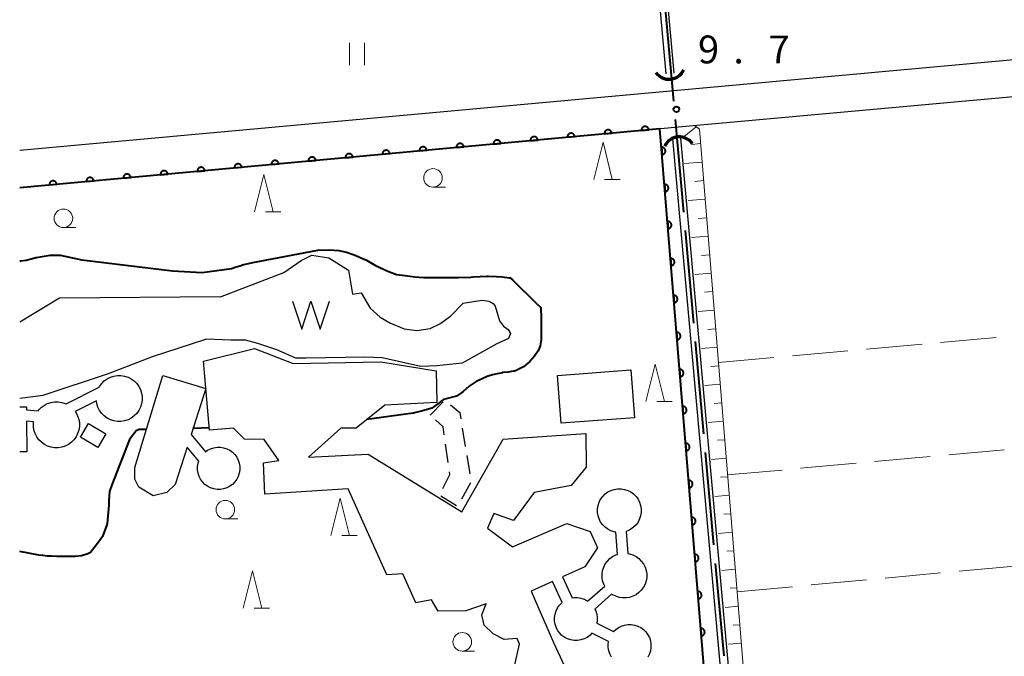
# Model space of a CAD drawing. Units: metres. Extents: x -72000 to -70000, y 34500 to 36000.
# Drawn here: x -72000 to -71868, y 34575 to 34661 of the extents above; entities that cross this region are included whole.
import ezdxf

# ---------------------------------------------------------------- set-up
doc = ezdxf.new("R2010")
doc.units = ezdxf.units.M
for name, color, linetype, lineweight in [('110600_大字・町・丁目界', 7, 'Continuous', 40), ('210100_道路縁(街区線)', 7, 'Continuous', 30), ('300100_普通建物', 7, 'Continuous', 30), ('300300_普通無壁舎', 7, 'Continuous', 30), ('421900_坑口', 7, 'Continuous', 30), ('510100_河川', 7, 'Continuous', 30), ('510500_湖池(界線)', 7, 'Continuous', 30), ('610111_人工斜面(上)', 7, 'Continuous', 30), ('610199_人工斜面(ヒゲ)', 7, 'Continuous', 30), ('611100_コンクリート被覆(直落)', 7, 'Continuous', 30), ('630200_耕地界', 7, 'Continuous', 30), ('631100_田', 7, 'Continuous', 13), ('633100_広葉樹林', 7, 'Continuous', 13), ('633200_針葉樹林', 7, 'Continuous', 13), ('710100_等高線(計曲線)', 7, 'Continuous', 40), ('731200_図化機測定による標高点', 7, 'Continuous', 40)]:
    doc.layers.add(name, color=color, linetype=linetype, lineweight=lineweight)
doc.styles.add('Style-WORKING', font='MS Gothic.ttf')

msp = doc.modelspace()

# ---------------------------------------------------------------- linework, layer by layer
at = {"layer": '110600_大字・町・丁目界', "linetype": 'Continuous', "lineweight": 40}
for p, q in [((-71913.167, 34662.521), (-71912.04, 34650.072)), ((-71911.814, 34647.582), (-71910.687, 34635.133)), ((-71910.462, 34632.644), (-71909.334, 34620.194)), ((-71909.109, 34617.705), (-71907.982, 34605.256)), ((-71907.756, 34602.766), (-71906.629, 34590.317)), ((-71906.404, 34587.827), (-71905.276, 34575.378))]:
    msp.add_line(p, q, dxfattribs=at)
at = {"layer": '210100_道路縁(街区線)', "linetype": 'Continuous', "lineweight": 30, "flags": 128}
for points in [[(-71811.18, 34660.66), (-72000, 34643.43)], [(-71799.76, 34547.6), (-71809.46, 34653.21), (-71810.17, 34654.78), (-71811.3, 34655.62), (-71910.87, 34646.63), (-72000, 34638.42)]]:
    msp.add_lwpolyline(points, dxfattribs=at)
at = {"layer": '300100_普通建物', "linetype": 'Continuous', "lineweight": 30, "flags": 128}
for points in [[(-71967.03, 34597.15), (-71967.18, 34601.36), (-71965.13, 34601.69), (-71967.12, 34604.5), (-71969.76, 34604.57), (-71971.24, 34606.02), (-71974.46, 34605.77), (-71975.26, 34615.08), (-71968.42, 34616.76), (-71963.19, 34614.75), (-71951.4, 34614.98), (-71943.98, 34613.77), (-71943.88, 34609.48), (-71950.85, 34609.15), (-71954.72, 34606.05), (-71956.77, 34606.02), (-71961.12, 34602.14), (-71953.12, 34602.54), (-71940.51, 34594.77), (-71934.96, 34604.56), (-71923.82, 34605.31), (-71923.77, 34600.79), (-71925.79, 34598.31), (-71930.77, 34597.36), (-71933.56, 34593.59)], [(-72000, 34608.92), (-71999.09, 34608.93), (-71999.09, 34608.49), (-71997.53, 34608.36), (-71997.42, 34608.51), (-71997.07, 34608.85), (-71996.68, 34609.14), (-71996.25, 34609.36), (-71995.78, 34609.51), (-71995.3, 34609.59), (-71994.82, 34609.59), (-71994.34, 34609.51), (-71993.87, 34609.36), (-71993.76, 34609.31), (-71989.29, 34611.58), (-71989.25, 34611.66), (-71988.97, 34612.06), (-71988.62, 34612.4), (-71988.23, 34612.69), (-71987.8, 34612.91), (-71987.33, 34613.06), (-71986.85, 34613.13), (-71986.37, 34613.13), (-71985.89, 34613.06), (-71985.42, 34612.91), (-71984.99, 34612.69), (-71984.6, 34612.4), (-71984.25, 34612.06), (-71983.97, 34611.66), (-71983.75, 34611.23), (-71983.6, 34610.77), (-71983.52, 34610.29), (-71983.52, 34609.8), (-71983.6, 34609.32), (-71983.75, 34608.86), (-71983.97, 34608.42), (-71984.25, 34608.03), (-71984.6, 34607.69), (-71984.99, 34607.4), (-71985.42, 34607.18), (-71985.89, 34607.03), (-71986.37, 34606.95), (-71986.85, 34606.95), (-71987.33, 34607.03), (-71987.8, 34607.18), (-71988.23, 34607.4), (-71988.62, 34607.69), (-71988.97, 34608.03), (-71989.25, 34608.42), (-71989.47, 34608.86), (-71989.62, 34609.32), (-71989.68, 34609.7), (-71992.52, 34608.26), (-71992.42, 34608.12), (-71992.2, 34607.68), (-71992.05, 34607.22), (-71991.97, 34606.74), (-71991.97, 34606.25), (-71992.05, 34605.77), (-71992.2, 34605.31), (-71992.42, 34604.88), (-71992.7, 34604.48), (-71993.05, 34604.14), (-71993.44, 34603.85), (-71993.87, 34603.63), (-71994.34, 34603.48), (-71994.82, 34603.41), (-71995.3, 34603.41), (-71995.78, 34603.48), (-71996.25, 34603.63), (-71996.68, 34603.85), (-71997.07, 34604.14), (-71997.42, 34604.48), (-71997.7, 34604.88), (-71997.93, 34605.31), (-71998.08, 34605.77), (-71998.15, 34606.25), (-71998.15, 34606.74), (-71998.13, 34606.9), (-71999.07, 34606.98), (-71999.03, 34602.86), (-72000, 34602.85)], [(-71933.42, 34573.97), (-71932.77, 34576.93), (-71933.07, 34577.71), (-71934.83, 34577.58), (-71936.31, 34578.35), (-71937.49, 34579.51), (-71937.8, 34580.88), (-71937.24, 34582.36), (-71939.96, 34581.44), (-71943.68, 34581.38), (-71944.57, 34582.94), (-71946.72, 34582.52), (-71948.43, 34586.42), (-71950.58, 34586.29), (-71955.8, 34597.89), (-71967.03, 34597.15)], [(-71933.56, 34593.59), (-71936.21, 34594.54), (-71937.06, 34592.56), (-71933.71, 34590.06), (-71926.36, 34593.21), (-71923.24, 34592.14), (-71922.24, 34589.94), (-71923.94, 34587.35), (-71926.96, 34586), (-71925.67, 34583.17), (-71925.39, 34583.22), (-71924.94, 34583.22), (-71924.49, 34583.14), (-71924.06, 34583), (-71923.65, 34582.8), (-71923.58, 34582.75), (-71921.29, 34584.76), (-71921.42, 34585.03), (-71921.57, 34585.48), (-71921.64, 34585.94), (-71921.64, 34586.42), (-71921.57, 34586.88), (-71921.42, 34587.33), (-71921.21, 34587.75), (-71920.93, 34588.14), (-71920.6, 34588.47), (-71920.22, 34588.75), (-71919.8, 34588.96), (-71919.56, 34589.04), (-71919.79, 34592.03), (-71920, 34592.07), (-71920.44, 34592.21), (-71920.86, 34592.42), (-71921.23, 34592.69), (-71921.56, 34593.02), (-71921.83, 34593.39), (-71922.04, 34593.81), (-71922.18, 34594.25), (-71922.26, 34594.7), (-71922.26, 34595.17), (-71922.18, 34595.62), (-71922.04, 34596.06), (-71921.83, 34596.48), (-71921.56, 34596.85), (-71921.23, 34597.18), (-71920.86, 34597.45), (-71920.44, 34597.66), (-71920, 34597.8), (-71919.55, 34597.88), (-71919.08, 34597.88), (-71918.63, 34597.8), (-71918.19, 34597.66), (-71917.77, 34597.45), (-71917.4, 34597.18), (-71917.07, 34596.85), (-71916.8, 34596.48), (-71916.59, 34596.06), (-71916.45, 34595.62), (-71916.37, 34595.17), (-71916.37, 34594.7), (-71916.45, 34594.25), (-71916.59, 34593.81), (-71916.8, 34593.39), (-71917.07, 34593.02), (-71917.4, 34592.69), (-71917.77, 34592.42), (-71918.19, 34592.21), (-71918.4, 34592.14), (-71918.18, 34589.15), (-71917.94, 34589.11), (-71917.49, 34588.96), (-71917.07, 34588.75), (-71916.69, 34588.47), (-71916.36, 34588.14), (-71916.08, 34587.75), (-71915.86, 34587.33), (-71915.72, 34586.88), (-71915.64, 34586.42), (-71915.64, 34585.94), (-71915.72, 34585.48), (-71915.86, 34585.03), (-71916.08, 34584.61), (-71916.36, 34584.23), (-71916.69, 34583.89), (-71917.07, 34583.61), (-71917.49, 34583.4), (-71917.94, 34583.25), (-71918.41, 34583.18), (-71918.88, 34583.18), (-71919.35, 34583.25), (-71919.8, 34583.4), (-71920.22, 34583.61), (-71920.35, 34583.7), (-71922.6, 34581.65), (-71922.49, 34581.44), (-71922.35, 34581.01), (-71922.28, 34580.56), (-71922.28, 34580.11), (-71922.33, 34579.76), (-71920.09, 34578.64), (-71919.81, 34578.92)], [(-71920.39, 34575.22), (-71920.6, 34575.63), (-71920.74, 34576.06), (-71920.81, 34576.5), (-71920.81, 34576.95), (-71920.76, 34577.3), (-71923.01, 34578.42), (-71923.29, 34578.14), (-71923.65, 34577.87), (-71924.06, 34577.66), (-71924.49, 34577.52), (-71924.94, 34577.45), (-71925.39, 34577.45), (-71925.84, 34577.52), (-71926.27, 34577.66), (-71926.67, 34577.87), (-71927.04, 34578.14), (-71927.36, 34578.46), (-71927.63, 34578.82), (-71927.83, 34579.23), (-71927.97, 34579.66), (-71928.04, 34580.11), (-71928.04, 34580.56), (-71927.97, 34581.01), (-71927.83, 34581.44), (-71927.63, 34581.84), (-71927.36, 34582.21), (-71927.04, 34582.53), (-71926.99, 34582.57), (-71928.29, 34585.41), (-71931.2, 34584.11), (-71928.18, 34577.19), (-71926.68, 34573.97)], [(-71919.81, 34578.92), (-71919.44, 34579.18), (-71919.04, 34579.39), (-71918.61, 34579.53), (-71918.16, 34579.6), (-71917.71, 34579.6), (-71917.26, 34579.53), (-71916.83, 34579.39), (-71916.43, 34579.18), (-71916.07, 34578.92), (-71915.75, 34578.6), (-71915.48, 34578.23), (-71915.28, 34577.83), (-71915.14, 34577.4), (-71915.07, 34576.95), (-71915.07, 34576.5), (-71915.14, 34576.06), (-71915.28, 34575.63), (-71915.48, 34575.22)]]:
    msp.add_lwpolyline(points, dxfattribs=at)
msp.add_lwpolyline([(-71980.72, 34613.12), (-71974.96, 34611.4), (-71976.93, 34605.2), (-71975.01, 34602.85), (-71974.71, 34603.07), (-71974.31, 34603.27), (-71973.89, 34603.41), (-71973.45, 34603.48), (-71973, 34603.48), (-71972.56, 34603.41), (-71972.13, 34603.27), (-71971.73, 34603.07), (-71971.37, 34602.81), (-71971.05, 34602.49), (-71970.79, 34602.13), (-71970.59, 34601.73), (-71970.45, 34601.31), (-71970.38, 34600.86), (-71970.38, 34600.42), (-71970.45, 34599.97), (-71970.59, 34599.55), (-71970.79, 34599.15), (-71971.05, 34598.79), (-71971.37, 34598.47), (-71971.73, 34598.21), (-71972.13, 34598.01), (-71972.56, 34597.87), (-71973, 34597.8), (-71973.45, 34597.8), (-71973.89, 34597.87), (-71974.31, 34598.01), (-71974.71, 34598.21), (-71975.07, 34598.47), (-71975.39, 34598.79), (-71975.65, 34599.15), (-71975.86, 34599.55), (-71975.99, 34599.97), (-71976.06, 34600.42), (-71976.06, 34600.86), (-71975.99, 34601.31), (-71975.91, 34601.58), (-71977.48, 34603.5), (-71979.09, 34598.43), (-71980.18, 34597.38), (-71982.04, 34596.94), (-71983.99, 34598.09), (-71984.49, 34599.19), (-71984.51, 34600.72)], close=True, dxfattribs=at)
at = {"layer": '300100_普通建物', "linetype": 'Continuous', "lineweight": 30}
for points in [[(-71917.26, 34607.45), (-71927.14, 34606.7), (-71927.63, 34613.15), (-71917.76, 34613.9)], [(-71991.82, 34604.83), (-71990.73, 34606.65), (-71988.41, 34605.26), (-71989.49, 34603.44)]]:
    msp.add_3dface(points, dxfattribs=at)
at = {"layer": '300300_普通無壁舎', "linetype": 'Continuous', "lineweight": 30}
for p, q in [((-71944.78, 34607.8), (-71943.008, 34609.563)), ((-71940.446, 34606.052), (-71940.05, 34603.583)), ((-71942.359, 34601.406), (-71942.709, 34603.881)), ((-71939.852, 34602.349), (-71939.455, 34599.881)), ((-71939.351, 34598.663), (-71940.566, 34596.478)), ((-71941.221, 34595.568), (-71943.355, 34596.871))]:
    msp.add_line(p, q, dxfattribs=at)
at = {"layer": '300300_普通無壁舎', "linetype": 'Continuous', "lineweight": 30, "flags": 128}
for points in [[(-71942.057, 34609.167), (-71940.78, 34608.13), (-71940.644, 34607.286)], [(-71942.884, 34605.119), (-71943.04, 34606.22), (-71944.068, 34607.153)], [(-71943.088, 34597.901), (-71942.13, 34599.79), (-71942.184, 34600.168)]]:
    msp.add_lwpolyline(points, dxfattribs=at)
at = {"layer": '421900_坑口', "linetype": 'Continuous', "lineweight": 70}
for centre, start, end in [((-71912.628, 34655.178), 215.16258, 335.16403), ((-71911.253, 34643.101), 34.5869, 154.58835)]:
    msp.add_arc(centre, 2.165, start, end, dxfattribs=at)
at = {"layer": '510100_河川', "linetype": 'Continuous', "lineweight": 30, "flags": 128}
for points in [[(-71913.02, 34653.73), (-71934.09, 34886.81)], [(-71911.92, 34653.83), (-71932.99, 34886.91)], [(-71912.17, 34645.01), (-71901.19, 34523.1), (-71871.52, 34525.92)], [(-71911.07, 34645.11), (-71900.19, 34524.3), (-71871.62, 34527.01)], [(-71972.97, 34623.71), (-71964.45, 34627.01), (-71962.12, 34628.61), (-71960.67, 34629.32), (-71958.41, 34628.96), (-71955.76, 34627.33), (-71955.23, 34624.1), (-71954.07, 34624.27)], [(-71954.07, 34624.27), (-71952.83, 34622.21), (-71951.49, 34620.99), (-71950.19, 34620.23), (-71948.28, 34619.41), (-71946.55, 34619.19), (-71944.75, 34619.47), (-71943.48, 34620.08), (-71942.04, 34621.14), (-71940.31, 34622.88)], [(-71972.97, 34623.71), (-71994.64, 34623.55), (-72000, 34620.29)], [(-71940.31, 34622.88), (-71937.82, 34623.26)], [(-71937.82, 34623.26), (-71936.81, 34623.16), (-71936.31, 34622.84), (-71936.01, 34622.47), (-71935.44, 34620.5), (-71934.92, 34619.79), (-71934.28, 34619.32), (-71933.94, 34618.79), (-71934.24, 34618.11)], [(-72000, 34610.07), (-71996.83, 34610.49), (-71988.03, 34613.39), (-71982.12, 34615.69), (-71974.97, 34618)], [(-71934.24, 34618.11), (-71935.8, 34617.4), (-71940.46, 34614.79), (-71943.87, 34614.44), (-71946.02, 34614.32), (-71951.22, 34615.52), (-71953.56, 34615.58), (-71961.48, 34615.47), (-71962.85, 34615.45), (-71965.4, 34616.6), (-71967.96, 34617.44), (-71969.62, 34617.91), (-71971.58, 34617.88), (-71974.97, 34618)]]:
    msp.add_lwpolyline(points, dxfattribs=at)
at = {"layer": '510500_湖池(界線)', "linetype": 'Continuous', "lineweight": 30, "flags": 128}
msp.add_lwpolyline([(-71963.31, 34623.125), (-71962.06, 34619.375), (-71960.81, 34623.125), (-71959.56, 34619.375), (-71958.31, 34623.125)], dxfattribs=at)
at = {"layer": '610111_人工斜面(上)', "linetype": 'Continuous', "lineweight": 13, "flags": 128}
msp.add_lwpolyline([(-71909.21, 34646.78), (-71908.54, 34646.29), (-71898.81, 34526.6), (-71873.49, 34529.48)], dxfattribs=at)
at = {"layer": '610199_人工斜面(ヒゲ)', "linetype": 'Continuous', "lineweight": 13, "flags": 128}
for points in [[(-71908.98, 34646.62), (-71910.84, 34645.13)], [(-71908.38, 34644.35), (-71909.57, 34644.25)], [(-71908.18, 34641.86), (-71910.53, 34641.67)], [(-71907.97, 34639.37), (-71909.14, 34639.27)], [(-71907.77, 34636.87), (-71910.07, 34636.69)], [(-71907.57, 34634.38), (-71908.71, 34634.29)], [(-71907.37, 34631.89), (-71909.62, 34631.71)], [(-71907.16, 34629.4), (-71908.28, 34629.31)], [(-71906.96, 34626.91), (-71909.17, 34626.73)], [(-71906.76, 34624.42), (-71907.85, 34624.33)], [(-71906.56, 34621.92), (-71908.71, 34621.75)], [(-71906.35, 34619.43), (-71907.42, 34619.34)], [(-71906.15, 34616.94), (-71908.26, 34616.77)], [(-71905.95, 34614.45), (-71906.99, 34614.36)], [(-71905.75, 34611.96), (-71907.81, 34611.79)], [(-71905.54, 34609.46), (-71906.56, 34609.38)], [(-71905.34, 34606.97), (-71907.35, 34606.81)], [(-71905.14, 34604.48), (-71906.13, 34604.4)], [(-71904.94, 34601.99), (-71906.9, 34601.83)], [(-71904.73, 34599.5), (-71905.7, 34599.42)], [(-71904.53, 34597.01), (-71906.45, 34596.85)], [(-71904.33, 34594.51), (-71905.27, 34594.44)], [(-71904.13, 34592.02), (-71905.99, 34591.87)], [(-71903.92, 34589.53), (-71904.85, 34589.46)], [(-71903.72, 34587.04), (-71905.54, 34586.89)], [(-71903.52, 34584.55), (-71904.42, 34584.47)], [(-71903.32, 34582.05), (-71905.09, 34581.91)], [(-71903.11, 34579.56), (-71903.99, 34579.49)], [(-71902.91, 34577.07), (-71904.63, 34576.93)]]:
    msp.add_lwpolyline(points, dxfattribs=at)
at = {"layer": '611100_コンクリート被覆(直落)', "linetype": 'Continuous', "lineweight": 40, "flags": 128}
msp.add_lwpolyline([(-71905.69, 34546.18), (-71907.92, 34573.51), (-71913.86, 34646.35), (-72000, 34638.42)], dxfattribs=at)
for points in [[(-71916.347, 34646.121), (-71915.351, 34646.213), (-71915.357, 34646.256), (-71915.367, 34646.299), (-71915.38, 34646.34), (-71915.397, 34646.38), (-71915.417, 34646.419), (-71915.441, 34646.456), (-71915.467, 34646.49), (-71915.497, 34646.522), (-71915.529, 34646.552), (-71915.564, 34646.578), (-71915.601, 34646.601), (-71915.64, 34646.621), (-71915.68, 34646.637), (-71915.722, 34646.651), (-71915.765, 34646.66), (-71915.807, 34646.665), (-71915.851, 34646.667), (-71915.895, 34646.665), (-71915.938, 34646.659), (-71915.981, 34646.649), (-71916.022, 34646.636), (-71916.062, 34646.619), (-71916.101, 34646.599), (-71916.138, 34646.575), (-71916.172, 34646.549), (-71916.204, 34646.519), (-71916.234, 34646.487), (-71916.26, 34646.451), (-71916.284, 34646.415), (-71916.303, 34646.376), (-71916.319, 34646.335), (-71916.333, 34646.294), (-71916.342, 34646.251), (-71916.347, 34646.208), (-71916.349, 34646.165)], [(-71931.284, 34644.746), (-71930.288, 34644.838), (-71930.294, 34644.881), (-71930.304, 34644.924), (-71930.317, 34644.965), (-71930.333, 34645.005), (-71930.354, 34645.043), (-71930.378, 34645.08), (-71930.404, 34645.115), (-71930.434, 34645.147), (-71930.466, 34645.177), (-71930.501, 34645.203), (-71930.538, 34645.226), (-71930.577, 34645.246), (-71930.617, 34645.262), (-71930.659, 34645.276), (-71930.702, 34645.285), (-71930.744, 34645.29), (-71930.788, 34645.292), (-71930.832, 34645.29), (-71930.875, 34645.284), (-71930.918, 34645.274), (-71930.959, 34645.261), (-71930.999, 34645.244), (-71931.037, 34645.224), (-71931.074, 34645.2), (-71931.109, 34645.174), (-71931.141, 34645.144), (-71931.171, 34645.112), (-71931.197, 34645.076), (-71931.22, 34645.04), (-71931.24, 34645.001), (-71931.256, 34644.96), (-71931.269, 34644.919), (-71931.279, 34644.876), (-71931.284, 34644.833), (-71931.286, 34644.79)], [(-71926.305, 34645.204), (-71925.309, 34645.296), (-71925.315, 34645.34), (-71925.325, 34645.382), (-71925.338, 34645.423), (-71925.355, 34645.464), (-71925.375, 34645.502), (-71925.399, 34645.539), (-71925.425, 34645.574), (-71925.455, 34645.605), (-71925.487, 34645.635), (-71925.522, 34645.661), (-71925.559, 34645.685), (-71925.598, 34645.704), (-71925.638, 34645.721), (-71925.68, 34645.734), (-71925.723, 34645.743), (-71925.765, 34645.748), (-71925.809, 34645.75), (-71925.853, 34645.748), (-71925.896, 34645.742), (-71925.939, 34645.732), (-71925.98, 34645.719), (-71926.02, 34645.703), (-71926.058, 34645.682), (-71926.095, 34645.658), (-71926.13, 34645.632), (-71926.162, 34645.602), (-71926.192, 34645.57), (-71926.218, 34645.535), (-71926.241, 34645.498), (-71926.261, 34645.459), (-71926.277, 34645.419), (-71926.291, 34645.377), (-71926.3, 34645.334), (-71926.305, 34645.292), (-71926.307, 34645.248)], [(-71921.326, 34645.663), (-71920.33, 34645.754), (-71920.336, 34645.798), (-71920.346, 34645.84), (-71920.359, 34645.881), (-71920.376, 34645.922), (-71920.396, 34645.96), (-71920.42, 34645.997), (-71920.446, 34646.032), (-71920.476, 34646.063), (-71920.508, 34646.093), (-71920.543, 34646.119), (-71920.58, 34646.143), (-71920.619, 34646.163), (-71920.659, 34646.179), (-71920.701, 34646.192), (-71920.744, 34646.201), (-71920.786, 34646.206), (-71920.83, 34646.208), (-71920.874, 34646.206), (-71920.917, 34646.2), (-71920.96, 34646.19), (-71921.001, 34646.178), (-71921.041, 34646.161), (-71921.08, 34646.14), (-71921.117, 34646.117), (-71921.151, 34646.091), (-71921.183, 34646.06), (-71921.213, 34646.029), (-71921.239, 34645.993), (-71921.262, 34645.957), (-71921.282, 34645.918), (-71921.298, 34645.877), (-71921.312, 34645.836), (-71921.321, 34645.793), (-71921.326, 34645.75), (-71921.328, 34645.707)], [(-71946.221, 34643.371), (-71945.225, 34643.463), (-71945.231, 34643.506), (-71945.241, 34643.548), (-71945.254, 34643.589), (-71945.27, 34643.63), (-71945.291, 34643.668), (-71945.314, 34643.705), (-71945.341, 34643.74), (-71945.371, 34643.772), (-71945.403, 34643.802), (-71945.438, 34643.828), (-71945.474, 34643.851), (-71945.513, 34643.871), (-71945.554, 34643.887), (-71945.595, 34643.9), (-71945.638, 34643.91), (-71945.681, 34643.915), (-71945.724, 34643.917), (-71945.768, 34643.915), (-71945.812, 34643.909), (-71945.854, 34643.899), (-71945.895, 34643.886), (-71945.936, 34643.869), (-71945.974, 34643.848), (-71946.011, 34643.825), (-71946.046, 34643.799), (-71946.077, 34643.769), (-71946.108, 34643.737), (-71946.133, 34643.701), (-71946.157, 34643.665), (-71946.177, 34643.626), (-71946.193, 34643.585), (-71946.206, 34643.544), (-71946.215, 34643.501), (-71946.221, 34643.458), (-71946.223, 34643.415)], [(-71941.242, 34643.829), (-71940.246, 34643.921), (-71940.252, 34643.965), (-71940.262, 34644.007), (-71940.275, 34644.048), (-71940.291, 34644.088), (-71940.312, 34644.127), (-71940.335, 34644.164), (-71940.362, 34644.198), (-71940.392, 34644.23), (-71940.424, 34644.26), (-71940.459, 34644.286), (-71940.495, 34644.31), (-71940.534, 34644.329), (-71940.575, 34644.346), (-71940.617, 34644.359), (-71940.66, 34644.368), (-71940.702, 34644.373), (-71940.746, 34644.375), (-71940.79, 34644.373), (-71940.833, 34644.367), (-71940.875, 34644.357), (-71940.916, 34644.344), (-71940.957, 34644.327), (-71940.995, 34644.307), (-71941.032, 34644.283), (-71941.067, 34644.257), (-71941.098, 34644.227), (-71941.129, 34644.195), (-71941.155, 34644.16), (-71941.178, 34644.123), (-71941.198, 34644.084), (-71941.214, 34644.044), (-71941.227, 34644.002), (-71941.236, 34643.959), (-71941.242, 34643.917), (-71941.244, 34643.873)], [(-71936.263, 34644.288), (-71935.267, 34644.379), (-71935.273, 34644.423), (-71935.283, 34644.465), (-71935.296, 34644.506), (-71935.312, 34644.547), (-71935.333, 34644.585), (-71935.356, 34644.622), (-71935.383, 34644.657), (-71935.413, 34644.688), (-71935.445, 34644.718), (-71935.48, 34644.744), (-71935.517, 34644.768), (-71935.555, 34644.788), (-71935.596, 34644.804), (-71935.638, 34644.817), (-71935.681, 34644.826), (-71935.723, 34644.831), (-71935.767, 34644.833), (-71935.811, 34644.831), (-71935.854, 34644.825), (-71935.896, 34644.815), (-71935.937, 34644.803), (-71935.978, 34644.786), (-71936.016, 34644.765), (-71936.053, 34644.742), (-71936.088, 34644.715), (-71936.12, 34644.685), (-71936.15, 34644.654), (-71936.176, 34644.618), (-71936.199, 34644.582), (-71936.219, 34644.543), (-71936.235, 34644.502), (-71936.248, 34644.461), (-71936.258, 34644.418), (-71936.263, 34644.375), (-71936.265, 34644.332)], [(-71913.657, 34643.856), (-71913.575, 34642.859), (-71913.532, 34642.865), (-71913.489, 34642.874), (-71913.448, 34642.886), (-71913.407, 34642.903), (-71913.369, 34642.923), (-71913.332, 34642.946), (-71913.297, 34642.972), (-71913.265, 34643.002), (-71913.234, 34643.033), (-71913.208, 34643.069), (-71913.184, 34643.105), (-71913.164, 34643.143), (-71913.147, 34643.184), (-71913.134, 34643.225), (-71913.124, 34643.268), (-71913.119, 34643.311), (-71913.116, 34643.354), (-71913.118, 34643.398), (-71913.123, 34643.442), (-71913.133, 34643.484), (-71913.145, 34643.525), (-71913.161, 34643.566), (-71913.182, 34643.604), (-71913.205, 34643.642), (-71913.231, 34643.677), (-71913.26, 34643.708), (-71913.292, 34643.739), (-71913.327, 34643.765), (-71913.363, 34643.789), (-71913.402, 34643.809), (-71913.442, 34643.826), (-71913.484, 34643.84), (-71913.527, 34643.849), (-71913.569, 34643.855), (-71913.613, 34643.857)], [(-71961.157, 34641.996), (-71960.162, 34642.088), (-71960.168, 34642.131), (-71960.178, 34642.173), (-71960.19, 34642.214), (-71960.207, 34642.255), (-71960.228, 34642.293), (-71960.251, 34642.33), (-71960.278, 34642.365), (-71960.308, 34642.396), (-71960.339, 34642.427), (-71960.375, 34642.452), (-71960.411, 34642.476), (-71960.45, 34642.496), (-71960.491, 34642.512), (-71960.532, 34642.525), (-71960.575, 34642.534), (-71960.618, 34642.54), (-71960.661, 34642.542), (-71960.705, 34642.54), (-71960.749, 34642.534), (-71960.791, 34642.524), (-71960.832, 34642.511), (-71960.873, 34642.494), (-71960.911, 34642.473), (-71960.948, 34642.45), (-71960.983, 34642.424), (-71961.014, 34642.394), (-71961.044, 34642.362), (-71961.07, 34642.326), (-71961.094, 34642.29), (-71961.114, 34642.251), (-71961.13, 34642.21), (-71961.143, 34642.169), (-71961.152, 34642.126), (-71961.157, 34642.083), (-71961.159, 34642.04)], [(-71956.178, 34642.454), (-71955.183, 34642.546), (-71955.189, 34642.589), (-71955.199, 34642.632), (-71955.211, 34642.673), (-71955.228, 34642.713), (-71955.249, 34642.752), (-71955.272, 34642.789), (-71955.299, 34642.823), (-71955.329, 34642.855), (-71955.36, 34642.885), (-71955.396, 34642.911), (-71955.432, 34642.935), (-71955.471, 34642.954), (-71955.512, 34642.97), (-71955.553, 34642.984), (-71955.596, 34642.993), (-71955.639, 34642.998), (-71955.682, 34643), (-71955.726, 34642.998), (-71955.77, 34642.992), (-71955.812, 34642.982), (-71955.853, 34642.969), (-71955.894, 34642.952), (-71955.932, 34642.932), (-71955.969, 34642.908), (-71956.004, 34642.882), (-71956.035, 34642.852), (-71956.065, 34642.82), (-71956.091, 34642.785), (-71956.115, 34642.748), (-71956.135, 34642.709), (-71956.151, 34642.669), (-71956.164, 34642.627), (-71956.173, 34642.584), (-71956.178, 34642.542), (-71956.18, 34642.498)], [(-71951.199, 34642.913), (-71950.204, 34643.004), (-71950.21, 34643.048), (-71950.22, 34643.09), (-71950.232, 34643.131), (-71950.249, 34643.172), (-71950.27, 34643.21), (-71950.293, 34643.247), (-71950.32, 34643.282), (-71950.35, 34643.313), (-71950.382, 34643.343), (-71950.417, 34643.369), (-71950.453, 34643.393), (-71950.492, 34643.412), (-71950.533, 34643.429), (-71950.574, 34643.442), (-71950.617, 34643.451), (-71950.66, 34643.456), (-71950.703, 34643.458), (-71950.747, 34643.456), (-71950.791, 34643.45), (-71950.833, 34643.44), (-71950.874, 34643.428), (-71950.915, 34643.411), (-71950.953, 34643.39), (-71950.99, 34643.367), (-71951.025, 34643.34), (-71951.056, 34643.31), (-71951.087, 34643.278), (-71951.112, 34643.243), (-71951.136, 34643.207), (-71951.156, 34643.168), (-71951.172, 34643.127), (-71951.185, 34643.086), (-71951.194, 34643.043), (-71951.199, 34643), (-71951.202, 34642.957)], [(-71976.094, 34640.621), (-71975.098, 34640.712), (-71975.104, 34640.756), (-71975.114, 34640.798), (-71975.127, 34640.839), (-71975.144, 34640.88), (-71975.165, 34640.918), (-71975.188, 34640.955), (-71975.214, 34640.99), (-71975.244, 34641.021), (-71975.276, 34641.052), (-71975.312, 34641.077), (-71975.348, 34641.101), (-71975.387, 34641.121), (-71975.428, 34641.137), (-71975.469, 34641.15), (-71975.512, 34641.159), (-71975.555, 34641.164), (-71975.598, 34641.167), (-71975.642, 34641.164), (-71975.686, 34641.158), (-71975.728, 34641.149), (-71975.769, 34641.136), (-71975.81, 34641.119), (-71975.848, 34641.098), (-71975.885, 34641.075), (-71975.92, 34641.049), (-71975.951, 34641.019), (-71975.981, 34640.987), (-71976.007, 34640.951), (-71976.031, 34640.915), (-71976.05, 34640.876), (-71976.067, 34640.835), (-71976.08, 34640.794), (-71976.089, 34640.751), (-71976.094, 34640.708), (-71976.096, 34640.665)], [(-71971.115, 34641.079), (-71970.119, 34641.171), (-71970.126, 34641.214), (-71970.135, 34641.257), (-71970.148, 34641.298), (-71970.165, 34641.338), (-71970.186, 34641.377), (-71970.209, 34641.414), (-71970.235, 34641.448), (-71970.265, 34641.48), (-71970.297, 34641.51), (-71970.333, 34641.536), (-71970.369, 34641.56), (-71970.408, 34641.579), (-71970.449, 34641.595), (-71970.49, 34641.609), (-71970.533, 34641.618), (-71970.576, 34641.623), (-71970.619, 34641.625), (-71970.663, 34641.623), (-71970.707, 34641.617), (-71970.749, 34641.607), (-71970.79, 34641.594), (-71970.831, 34641.577), (-71970.869, 34641.557), (-71970.906, 34641.533), (-71970.941, 34641.507), (-71970.972, 34641.477), (-71971.002, 34641.445), (-71971.028, 34641.409), (-71971.052, 34641.373), (-71971.071, 34641.334), (-71971.088, 34641.294), (-71971.101, 34641.252), (-71971.11, 34641.209), (-71971.115, 34641.166), (-71971.117, 34641.123)], [(-71966.136, 34641.537), (-71965.141, 34641.629), (-71965.147, 34641.673), (-71965.156, 34641.715), (-71965.169, 34641.756), (-71965.186, 34641.797), (-71965.207, 34641.835), (-71965.23, 34641.872), (-71965.256, 34641.907), (-71965.286, 34641.938), (-71965.318, 34641.968), (-71965.354, 34641.994), (-71965.39, 34642.018), (-71965.429, 34642.037), (-71965.47, 34642.054), (-71965.511, 34642.067), (-71965.554, 34642.076), (-71965.597, 34642.081), (-71965.64, 34642.083), (-71965.684, 34642.081), (-71965.728, 34642.075), (-71965.77, 34642.065), (-71965.811, 34642.052), (-71965.852, 34642.036), (-71965.89, 34642.015), (-71965.927, 34641.992), (-71965.962, 34641.965), (-71965.993, 34641.935), (-71966.023, 34641.903), (-71966.049, 34641.868), (-71966.073, 34641.832), (-71966.093, 34641.793), (-71966.109, 34641.752), (-71966.122, 34641.711), (-71966.131, 34641.667), (-71966.136, 34641.625), (-71966.138, 34641.581)], [(-71991.031, 34639.246), (-71990.035, 34639.337), (-71990.041, 34639.381), (-71990.051, 34639.423), (-71990.064, 34639.464), (-71990.081, 34639.505), (-71990.101, 34639.543), (-71990.125, 34639.58), (-71990.151, 34639.615), (-71990.181, 34639.646), (-71990.213, 34639.676), (-71990.249, 34639.702), (-71990.285, 34639.726), (-71990.324, 34639.746), (-71990.365, 34639.762), (-71990.406, 34639.775), (-71990.449, 34639.784), (-71990.492, 34639.789), (-71990.535, 34639.791), (-71990.579, 34639.789), (-71990.623, 34639.783), (-71990.665, 34639.773), (-71990.706, 34639.761), (-71990.747, 34639.744), (-71990.785, 34639.723), (-71990.822, 34639.7), (-71990.857, 34639.673), (-71990.888, 34639.643), (-71990.918, 34639.612), (-71990.944, 34639.576), (-71990.968, 34639.54), (-71990.987, 34639.501), (-71991.004, 34639.46), (-71991.017, 34639.419), (-71991.026, 34639.376), (-71991.031, 34639.333), (-71991.033, 34639.29)], [(-71986.052, 34639.704), (-71985.056, 34639.796), (-71985.062, 34639.839), (-71985.072, 34639.882), (-71985.085, 34639.923), (-71985.102, 34639.963), (-71985.122, 34640.002), (-71985.146, 34640.039), (-71985.172, 34640.073), (-71985.202, 34640.105), (-71985.234, 34640.135), (-71985.27, 34640.161), (-71985.306, 34640.184), (-71985.345, 34640.204), (-71985.386, 34640.22), (-71985.427, 34640.234), (-71985.47, 34640.243), (-71985.513, 34640.248), (-71985.556, 34640.25), (-71985.6, 34640.248), (-71985.644, 34640.242), (-71985.686, 34640.232), (-71985.727, 34640.219), (-71985.768, 34640.202), (-71985.806, 34640.182), (-71985.843, 34640.158), (-71985.878, 34640.132), (-71985.909, 34640.102), (-71985.939, 34640.07), (-71985.965, 34640.034), (-71985.989, 34639.998), (-71986.008, 34639.959), (-71986.025, 34639.918), (-71986.038, 34639.877), (-71986.047, 34639.834), (-71986.052, 34639.791), (-71986.054, 34639.748)], [(-71981.073, 34640.162), (-71980.077, 34640.254), (-71980.083, 34640.298), (-71980.093, 34640.34), (-71980.106, 34640.381), (-71980.123, 34640.422), (-71980.144, 34640.46), (-71980.167, 34640.497), (-71980.193, 34640.532), (-71980.223, 34640.563), (-71980.255, 34640.593), (-71980.291, 34640.619), (-71980.327, 34640.643), (-71980.366, 34640.662), (-71980.407, 34640.679), (-71980.448, 34640.692), (-71980.491, 34640.701), (-71980.534, 34640.706), (-71980.577, 34640.708), (-71980.621, 34640.706), (-71980.665, 34640.7), (-71980.707, 34640.69), (-71980.748, 34640.677), (-71980.789, 34640.661), (-71980.827, 34640.64), (-71980.864, 34640.616), (-71980.899, 34640.59), (-71980.93, 34640.56), (-71980.96, 34640.528), (-71980.986, 34640.493), (-71981.01, 34640.456), (-71981.029, 34640.417), (-71981.046, 34640.377), (-71981.059, 34640.335), (-71981.068, 34640.292), (-71981.073, 34640.25), (-71981.075, 34640.206)], [(-71996.01, 34638.787), (-71995.014, 34638.879), (-71995.02, 34638.923), (-71995.03, 34638.965), (-71995.043, 34639.006), (-71995.06, 34639.047), (-71995.08, 34639.085), (-71995.104, 34639.122), (-71995.13, 34639.157), (-71995.16, 34639.188), (-71995.192, 34639.218), (-71995.228, 34639.244), (-71995.264, 34639.268), (-71995.303, 34639.287), (-71995.344, 34639.304), (-71995.385, 34639.317), (-71995.428, 34639.326), (-71995.471, 34639.331), (-71995.514, 34639.333), (-71995.558, 34639.331), (-71995.602, 34639.325), (-71995.644, 34639.315), (-71995.685, 34639.302), (-71995.725, 34639.285), (-71995.764, 34639.265), (-71995.801, 34639.241), (-71995.835, 34639.215), (-71995.867, 34639.185), (-71995.897, 34639.153), (-71995.923, 34639.118), (-71995.947, 34639.081), (-71995.966, 34639.042), (-71995.983, 34639.002), (-71995.996, 34638.96), (-71996.005, 34638.917), (-71996.01, 34638.875), (-71996.012, 34638.831)], [(-71913.25, 34638.872), (-71913.169, 34637.876), (-71913.125, 34637.881), (-71913.083, 34637.891), (-71913.042, 34637.903), (-71913.001, 34637.919), (-71912.962, 34637.94), (-71912.925, 34637.963), (-71912.89, 34637.989), (-71912.858, 34638.018), (-71912.828, 34638.05), (-71912.802, 34638.085), (-71912.778, 34638.121), (-71912.758, 34638.16), (-71912.741, 34638.2), (-71912.727, 34638.242), (-71912.718, 34638.285), (-71912.712, 34638.327), (-71912.71, 34638.37), (-71912.711, 34638.414), (-71912.717, 34638.458), (-71912.726, 34638.501), (-71912.739, 34638.542), (-71912.755, 34638.582), (-71912.775, 34638.621), (-71912.798, 34638.658), (-71912.824, 34638.693), (-71912.854, 34638.725), (-71912.886, 34638.755), (-71912.921, 34638.782), (-71912.957, 34638.806), (-71912.996, 34638.826), (-71913.036, 34638.843), (-71913.077, 34638.856), (-71913.12, 34638.866), (-71913.163, 34638.871), (-71913.206, 34638.874)], [(-71912.844, 34633.889), (-71912.763, 34632.892), (-71912.719, 34632.898), (-71912.676, 34632.907), (-71912.635, 34632.919), (-71912.595, 34632.936), (-71912.556, 34632.956), (-71912.519, 34632.979), (-71912.484, 34633.005), (-71912.452, 34633.035), (-71912.422, 34633.066), (-71912.395, 34633.102), (-71912.371, 34633.138), (-71912.351, 34633.176), (-71912.335, 34633.217), (-71912.321, 34633.258), (-71912.311, 34633.301), (-71912.306, 34633.344), (-71912.303, 34633.387), (-71912.305, 34633.431), (-71912.31, 34633.475), (-71912.32, 34633.517), (-71912.332, 34633.558), (-71912.349, 34633.599), (-71912.369, 34633.638), (-71912.392, 34633.675), (-71912.418, 34633.71), (-71912.448, 34633.741), (-71912.479, 34633.772), (-71912.514, 34633.798), (-71912.55, 34633.822), (-71912.589, 34633.842), (-71912.63, 34633.859), (-71912.671, 34633.873), (-71912.714, 34633.882), (-71912.756, 34633.888), (-71912.8, 34633.89)], [(-71912.437, 34628.905), (-71912.356, 34627.909), (-71912.312, 34627.914), (-71912.27, 34627.924), (-71912.229, 34627.936), (-71912.188, 34627.952), (-71912.15, 34627.973), (-71912.112, 34627.996), (-71912.077, 34628.022), (-71912.046, 34628.051), (-71912.015, 34628.083), (-71911.989, 34628.118), (-71911.965, 34628.154), (-71911.945, 34628.193), (-71911.928, 34628.233), (-71911.914, 34628.275), (-71911.905, 34628.318), (-71911.899, 34628.36), (-71911.897, 34628.404), (-71911.898, 34628.448), (-71911.904, 34628.491), (-71911.913, 34628.534), (-71911.926, 34628.575), (-71911.942, 34628.616), (-71911.962, 34628.654), (-71911.986, 34628.691), (-71912.011, 34628.726), (-71912.041, 34628.758), (-71912.073, 34628.789), (-71912.108, 34628.815), (-71912.144, 34628.839), (-71912.183, 34628.859), (-71912.223, 34628.876), (-71912.265, 34628.889), (-71912.307, 34628.899), (-71912.35, 34628.904), (-71912.393, 34628.907)], [(-71912.031, 34623.922), (-71911.95, 34622.925), (-71911.906, 34622.931), (-71911.864, 34622.94), (-71911.823, 34622.953), (-71911.782, 34622.969), (-71911.743, 34622.989), (-71911.706, 34623.012), (-71911.671, 34623.038), (-71911.639, 34623.068), (-71911.609, 34623.099), (-71911.583, 34623.135), (-71911.558, 34623.171), (-71911.538, 34623.21), (-71911.522, 34623.25), (-71911.508, 34623.291), (-71911.498, 34623.334), (-71911.493, 34623.377), (-71911.49, 34623.42), (-71911.492, 34623.464), (-71911.498, 34623.508), (-71911.507, 34623.55), (-71911.519, 34623.591), (-71911.536, 34623.632), (-71911.556, 34623.671), (-71911.579, 34623.708), (-71911.605, 34623.743), (-71911.635, 34623.775), (-71911.666, 34623.805), (-71911.702, 34623.831), (-71911.738, 34623.855), (-71911.776, 34623.875), (-71911.817, 34623.892), (-71911.858, 34623.906), (-71911.901, 34623.915), (-71911.944, 34623.921), (-71911.987, 34623.923)], [(-71911.625, 34618.938), (-71911.543, 34617.942), (-71911.5, 34617.947), (-71911.457, 34617.957), (-71911.416, 34617.969), (-71911.375, 34617.985), (-71911.337, 34618.006), (-71911.3, 34618.029), (-71911.265, 34618.055), (-71911.233, 34618.084), (-71911.202, 34618.116), (-71911.176, 34618.151), (-71911.152, 34618.187), (-71911.132, 34618.226), (-71911.115, 34618.267), (-71911.102, 34618.308), (-71911.092, 34618.351), (-71911.087, 34618.393), (-71911.084, 34618.437), (-71911.086, 34618.481), (-71911.091, 34618.524), (-71911.101, 34618.567), (-71911.113, 34618.608), (-71911.129, 34618.649), (-71911.15, 34618.687), (-71911.173, 34618.724), (-71911.199, 34618.759), (-71911.228, 34618.791), (-71911.26, 34618.822), (-71911.295, 34618.848), (-71911.331, 34618.872), (-71911.37, 34618.892), (-71911.41, 34618.909), (-71911.452, 34618.922), (-71911.495, 34618.932), (-71911.537, 34618.937), (-71911.581, 34618.94)], [(-71911.218, 34613.955), (-71911.137, 34612.958), (-71911.093, 34612.964), (-71911.051, 34612.973), (-71911.01, 34612.986), (-71910.969, 34613.002), (-71910.93, 34613.022), (-71910.893, 34613.045), (-71910.858, 34613.071), (-71910.827, 34613.101), (-71910.796, 34613.133), (-71910.77, 34613.168), (-71910.746, 34613.204), (-71910.726, 34613.243), (-71910.709, 34613.283), (-71910.695, 34613.324), (-71910.686, 34613.367), (-71910.68, 34613.41), (-71910.678, 34613.453), (-71910.679, 34613.497), (-71910.685, 34613.541), (-71910.694, 34613.583), (-71910.707, 34613.624), (-71910.723, 34613.665), (-71910.743, 34613.704), (-71910.766, 34613.741), (-71910.792, 34613.776), (-71910.822, 34613.808), (-71910.854, 34613.838), (-71910.889, 34613.864), (-71910.925, 34613.889), (-71910.964, 34613.908), (-71911.004, 34613.925), (-71911.045, 34613.939), (-71911.088, 34613.948), (-71911.131, 34613.954), (-71911.174, 34613.956)], [(-71910.812, 34608.971), (-71910.731, 34607.975), (-71910.687, 34607.98), (-71910.644, 34607.99), (-71910.603, 34608.002), (-71910.563, 34608.019), (-71910.524, 34608.039), (-71910.487, 34608.062), (-71910.452, 34608.088), (-71910.42, 34608.117), (-71910.39, 34608.149), (-71910.363, 34608.184), (-71910.339, 34608.22), (-71910.319, 34608.259), (-71910.303, 34608.3), (-71910.289, 34608.341), (-71910.279, 34608.384), (-71910.274, 34608.426), (-71910.271, 34608.47), (-71910.273, 34608.514), (-71910.278, 34608.557), (-71910.288, 34608.6), (-71910.3, 34608.641), (-71910.317, 34608.682), (-71910.337, 34608.72), (-71910.36, 34608.757), (-71910.386, 34608.792), (-71910.416, 34608.824), (-71910.447, 34608.855), (-71910.482, 34608.881), (-71910.518, 34608.905), (-71910.557, 34608.925), (-71910.598, 34608.942), (-71910.639, 34608.955), (-71910.682, 34608.965), (-71910.724, 34608.971), (-71910.768, 34608.973)], [(-71910.405, 34603.988), (-71910.324, 34602.991), (-71910.28, 34602.997), (-71910.238, 34603.006), (-71910.197, 34603.019), (-71910.156, 34603.035), (-71910.118, 34603.055), (-71910.08, 34603.078), (-71910.045, 34603.104), (-71910.014, 34603.134), (-71909.983, 34603.166), (-71909.957, 34603.201), (-71909.933, 34603.237), (-71909.913, 34603.276), (-71909.896, 34603.316), (-71909.882, 34603.357), (-71909.873, 34603.4), (-71909.867, 34603.443), (-71909.865, 34603.486), (-71909.866, 34603.53), (-71909.872, 34603.574), (-71909.881, 34603.616), (-71909.894, 34603.657), (-71909.91, 34603.698), (-71909.93, 34603.737), (-71909.954, 34603.774), (-71909.979, 34603.809), (-71910.009, 34603.841), (-71910.041, 34603.871), (-71910.076, 34603.897), (-71910.112, 34603.922), (-71910.151, 34603.942), (-71910.191, 34603.958), (-71910.233, 34603.972), (-71910.275, 34603.982), (-71910.318, 34603.987), (-71910.361, 34603.99)], [(-71909.999, 34599.005), (-71909.918, 34598.008), (-71909.874, 34598.013), (-71909.832, 34598.023), (-71909.791, 34598.035), (-71909.75, 34598.052), (-71909.711, 34598.072), (-71909.674, 34598.095), (-71909.639, 34598.121), (-71909.607, 34598.151), (-71909.577, 34598.182), (-71909.551, 34598.217), (-71909.526, 34598.253), (-71909.507, 34598.292), (-71909.49, 34598.333), (-71909.476, 34598.374), (-71909.467, 34598.417), (-71909.461, 34598.459), (-71909.458, 34598.503), (-71909.46, 34598.547), (-71909.466, 34598.591), (-71909.475, 34598.633), (-71909.487, 34598.674), (-71909.504, 34598.715), (-71909.524, 34598.753), (-71909.547, 34598.791), (-71909.573, 34598.826), (-71909.603, 34598.857), (-71909.634, 34598.888), (-71909.67, 34598.914), (-71909.706, 34598.938), (-71909.744, 34598.958), (-71909.785, 34598.975), (-71909.826, 34598.989), (-71909.869, 34598.998), (-71909.912, 34599.004), (-71909.955, 34599.006)], [(-71909.593, 34594.021), (-71909.511, 34593.024), (-71909.468, 34593.03), (-71909.425, 34593.039), (-71909.384, 34593.052), (-71909.343, 34593.068), (-71909.305, 34593.088), (-71909.268, 34593.111), (-71909.233, 34593.137), (-71909.201, 34593.167), (-71909.17, 34593.199), (-71909.144, 34593.234), (-71909.12, 34593.27), (-71909.1, 34593.309), (-71909.083, 34593.349), (-71909.07, 34593.391), (-71909.06, 34593.433), (-71909.055, 34593.476), (-71909.052, 34593.519), (-71909.054, 34593.563), (-71909.059, 34593.607), (-71909.069, 34593.649), (-71909.081, 34593.691), (-71909.097, 34593.731), (-71909.118, 34593.77), (-71909.141, 34593.807), (-71909.167, 34593.842), (-71909.196, 34593.874), (-71909.228, 34593.904), (-71909.263, 34593.931), (-71909.299, 34593.955), (-71909.338, 34593.975), (-71909.379, 34593.991), (-71909.42, 34594.005), (-71909.463, 34594.015), (-71909.505, 34594.02), (-71909.549, 34594.023)], [(-71909.186, 34589.038), (-71909.105, 34588.041), (-71909.061, 34588.047), (-71909.019, 34588.056), (-71908.978, 34588.068), (-71908.937, 34588.085), (-71908.898, 34588.105), (-71908.861, 34588.128), (-71908.826, 34588.154), (-71908.795, 34588.184), (-71908.764, 34588.215), (-71908.738, 34588.25), (-71908.714, 34588.287), (-71908.694, 34588.325), (-71908.677, 34588.366), (-71908.663, 34588.407), (-71908.654, 34588.45), (-71908.648, 34588.493), (-71908.646, 34588.536), (-71908.647, 34588.58), (-71908.653, 34588.624), (-71908.662, 34588.666), (-71908.675, 34588.707), (-71908.691, 34588.748), (-71908.711, 34588.786), (-71908.734, 34588.824), (-71908.76, 34588.859), (-71908.79, 34588.89), (-71908.822, 34588.921), (-71908.857, 34588.947), (-71908.893, 34588.971), (-71908.932, 34588.991), (-71908.972, 34589.008), (-71909.013, 34589.022), (-71909.056, 34589.031), (-71909.099, 34589.037), (-71909.142, 34589.039)], [(-71908.78, 34584.054), (-71908.699, 34583.057), (-71908.655, 34583.063), (-71908.613, 34583.073), (-71908.571, 34583.085), (-71908.531, 34583.101), (-71908.492, 34583.121), (-71908.455, 34583.145), (-71908.42, 34583.171), (-71908.388, 34583.2), (-71908.358, 34583.232), (-71908.331, 34583.267), (-71908.307, 34583.303), (-71908.287, 34583.342), (-71908.271, 34583.382), (-71908.257, 34583.424), (-71908.247, 34583.467), (-71908.242, 34583.509), (-71908.239, 34583.552), (-71908.241, 34583.596), (-71908.246, 34583.64), (-71908.256, 34583.683), (-71908.268, 34583.724), (-71908.285, 34583.764), (-71908.305, 34583.803), (-71908.328, 34583.84), (-71908.354, 34583.875), (-71908.384, 34583.907), (-71908.415, 34583.937), (-71908.45, 34583.964), (-71908.486, 34583.988), (-71908.525, 34584.008), (-71908.566, 34584.024), (-71908.607, 34584.038), (-71908.65, 34584.048), (-71908.692, 34584.053), (-71908.736, 34584.056)], [(-71908.373, 34579.071), (-71908.292, 34578.074), (-71908.248, 34578.08), (-71908.206, 34578.089), (-71908.165, 34578.101), (-71908.124, 34578.118), (-71908.086, 34578.138), (-71908.048, 34578.161), (-71908.013, 34578.187), (-71907.982, 34578.217), (-71907.951, 34578.248), (-71907.925, 34578.284), (-71907.901, 34578.32), (-71907.881, 34578.358), (-71907.864, 34578.399), (-71907.85, 34578.44), (-71907.841, 34578.483), (-71907.835, 34578.526), (-71907.833, 34578.569), (-71907.834, 34578.613), (-71907.84, 34578.657), (-71907.85, 34578.699), (-71907.862, 34578.74), (-71907.878, 34578.781), (-71907.898, 34578.819), (-71907.922, 34578.857), (-71907.948, 34578.892), (-71907.977, 34578.923), (-71908.009, 34578.954), (-71908.044, 34578.98), (-71908.08, 34579.004), (-71908.119, 34579.024), (-71908.159, 34579.041), (-71908.201, 34579.055), (-71908.244, 34579.064), (-71908.286, 34579.07), (-71908.329, 34579.072)]]:
    msp.add_lwpolyline(points, close=True, dxfattribs=at)
at = {"layer": '630200_耕地界', "linetype": 'Continuous', "lineweight": 13}
for p, q in [((-71886.061, 34616.659), (-71878.591, 34617.333)), ((-71876.102, 34617.558), (-71868.632, 34618.233)), ((-71896.021, 34615.759), (-71888.551, 34616.434)), ((-71905.98, 34614.86), (-71898.51, 34615.535)), ((-71867.536, 34603.11), (-71875.005, 34602.433)), ((-71887.454, 34601.306), (-71894.924, 34600.63)), ((-71877.495, 34602.208), (-71884.964, 34601.531)), ((-71897.413, 34600.404), (-71904.75, 34599.74)), ((-71873.598, 34586.773), (-71866.131, 34587.467)), ((-71893.513, 34584.924), (-71886.045, 34585.618)), ((-71883.556, 34585.849), (-71876.088, 34586.542)), ((-71903.47, 34584), (-71896.002, 34584.693))]:
    msp.add_line(p, q, dxfattribs=at)
at = {"layer": '631100_田', "linetype": 'Continuous', "lineweight": 13}
for p, q in [((-71955.62, 34654.91), (-71955.62, 34657.91)), ((-71953.62, 34654.91), (-71953.62, 34657.91))]:
    msp.add_line(p, q, dxfattribs=at)
at = {"layer": '633100_広葉樹林', "linetype": 'Continuous', "lineweight": 13}
for p, q in [((-71944.39, 34638.49), (-71942.723, 34638.49)), ((-71994.12, 34633.05), (-71992.453, 34633.05)), ((-71972.33, 34593.81), (-71970.663, 34593.81)), ((-71940.45, 34576.01), (-71938.783, 34576.01))]:
    msp.add_line(p, q, dxfattribs=at)
for centre in [(-71944.39, 34639.74), (-71994.12, 34634.3), (-71972.33, 34595.06), (-71940.45, 34577.26)]:
    msp.add_circle(centre, 1.25, dxfattribs=at)
at = {"layer": '633200_針葉樹林', "linetype": 'Continuous', "lineweight": 13}
for p, q in [((-71921.302, 34639.54), (-71919.218, 34639.54)), ((-71966.932, 34635.18), (-71964.848, 34635.18)), ((-71914.292, 34609.65), (-71912.208, 34609.65)), ((-71956.672, 34591.6), (-71954.588, 34591.6)), ((-71968.472, 34581.82), (-71966.388, 34581.82))]:
    msp.add_line(p, q, dxfattribs=at)
at = {"layer": '633200_針葉樹林', "linetype": 'Continuous', "lineweight": 13, "flags": 128}
for points in [[(-71922.76, 34639.54), (-71921.51, 34644.54), (-71920.26, 34639.54)], [(-71968.39, 34635.18), (-71967.14, 34640.18), (-71965.89, 34635.18)], [(-71915.75, 34609.65), (-71914.5, 34614.65), (-71913.25, 34609.65)], [(-71958.13, 34591.6), (-71956.88, 34596.6), (-71955.63, 34591.6)], [(-71969.93, 34581.82), (-71968.68, 34586.82), (-71967.43, 34581.82)]]:
    msp.add_lwpolyline(points, dxfattribs=at)
at = {"layer": '710100_等高線(計曲線)', "linetype": 'Continuous', "lineweight": 40, "elevation": 10, "flags": 128}
for points in [[(-72000, 34628.53), (-71999.88, 34628.56), (-71999.15, 34628.66), (-71997.77, 34629.04), (-71995.88, 34629.32), (-71994.55, 34629.32)], [(-71994.55, 34629.32), (-71991.66, 34628.72), (-71979.46, 34627.21), (-71975.43, 34627), (-71971.5, 34627.56), (-71970.89, 34627.75), (-71970.2, 34627.95), (-71970.02, 34628.01), (-71968.63, 34628.35), (-71959.9, 34630.02), (-71958.3, 34630.04), (-71957.05, 34629.96), (-71956.04, 34629.76), (-71954.99, 34629.38), (-71953.35, 34628.64), (-71952.11, 34627.95), (-71950.48, 34627.16), (-71949.32, 34626.74), (-71949.28, 34626.72), (-71948.12, 34626.58), (-71946.83, 34626.4), (-71945.62, 34626.33), (-71943.22, 34626.32), (-71942.09, 34626.33), (-71940.96, 34626.34), (-71939.29, 34626.38), (-71939, 34626.41), (-71938.04, 34626.46), (-71937.16, 34626.49), (-71936.91, 34626.49), (-71935.84, 34626.48), (-71935.08, 34626.4), (-71934.11, 34626.28), (-71933.99, 34626.26), (-71933.67, 34625.95)], [(-71933.67, 34625.95), (-71930.5, 34622.89)], [(-71930.5, 34622.89), (-71929.87, 34622.27), (-71929.86, 34621.94), (-71929.85, 34621.16), (-71929.85, 34619.98), (-71929.85, 34619.21), (-71929.85, 34618.72), (-71929.85, 34618.37), (-71929.84, 34617.92), (-71929.96, 34617.13), (-71930.25, 34616.44), (-71930.72, 34615.72), (-71931.36, 34615.01), (-71932.23, 34614.28), (-71933.28, 34613.78), (-71933.42, 34613.71), (-71933.55, 34613.7), (-71934.3, 34613.6), (-71935.03, 34613.52), (-71935.04, 34613.49), (-71935.54, 34613.4), (-71936.39, 34613.2), (-71937.08, 34612.98), (-71937.76, 34612.68), (-71938.59, 34612.32), (-71939.53, 34611.71), (-71940.37, 34610.94), (-71941.21, 34610.35), (-71942.96, 34609.88), (-71943.72, 34609.31), (-71944.54, 34608.74), (-71945.61, 34608.4), (-71947.06, 34608.07), (-71953.27, 34607.21)], [(-71982.93, 34605.87), (-71983.94, 34605.86), (-71984.35, 34605.66), (-71985.24, 34604.52), (-71987.61, 34598.39), (-71987.92, 34597.49), (-71988.01, 34596.28), (-71988, 34595.69), (-71988.21, 34593.22), (-71988.33, 34592.88), (-71988.54, 34592.29), (-71988.87, 34591.47), (-71988.86, 34591.44), (-71989.26, 34590.85), (-71990.46, 34589.29), (-71990.82, 34589.1), (-71991.69, 34588.85), (-71992.54, 34588.74), (-71993.63, 34588.74), (-71995, 34588.74), (-71995.73, 34588.8), (-71996.29, 34588.82), (-71996.87, 34588.87), (-71997.41, 34588.95), (-72000, 34589.41)], [(-71974.49, 34606.07), (-71975.57, 34606.02), (-71976.68, 34605.99)]]:
    msp.add_lwpolyline(points, dxfattribs=at)
at = {"layer": '731200_図化機測定による標高点', "linetype": 'Continuous', "lineweight": 40}
msp.add_circle((-71911.64, 34648.98, 9.667), 0.375, dxfattribs=at)

# ---------------------------------------------------------------- texts
at = {"layer": '731200_図化機測定による標高点', "linetype": 'Continuous', "lineweight": 40, "style": 'Style-WORKING'}
for s, p in [('9', (-71908.73, 34655.16, -9.999)), ('7', (-71899.23, 34655.16, -9.999)), ('.', (-71903.98, 34655.16, -9.999))]:
    msp.add_text(s, height=3.75, dxfattribs=at).set_placement(p)

doc.saveas('drawing.dxf')
